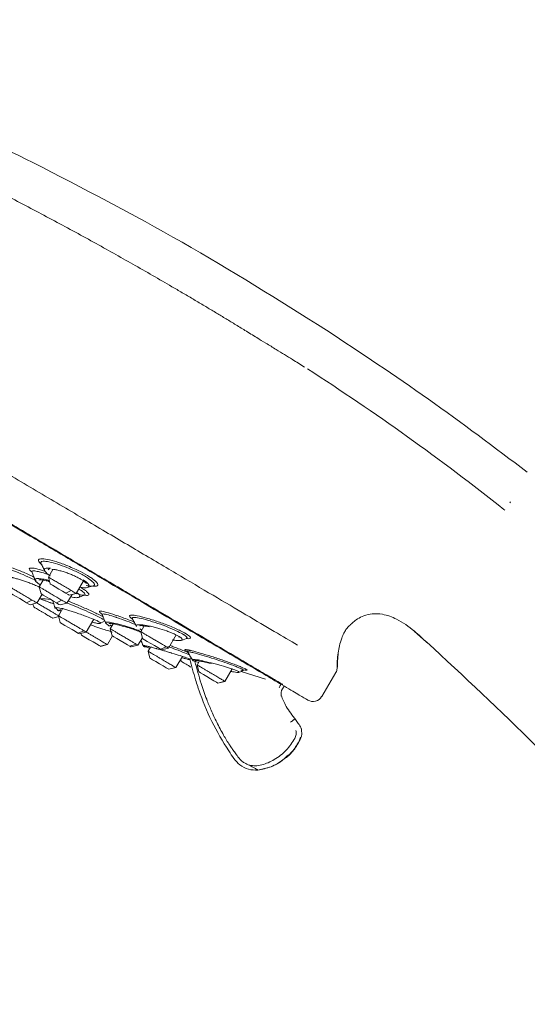
# Model space of a CAD drawing. Units: millimetres. Extents: x 0 to 210, y 0 to 297.
# Drawn here: x 166 to 176, y 170 to 189 of the extents above; entities that cross this region are included whole.
import ezdxf

# ---------------------------------------------------------------- set-up
doc = ezdxf.new("R2010")
doc.units = ezdxf.units.MM
doc.header["$PDMODE"] = 3
doc.linetypes.add('CENTER', pattern=[50.8, 31.75, -6.35, 6.35, -6.35])
doc.layers.add('中心線', color=2, linetype='CENTER', lineweight=18)
doc.layers.add('繪圖線', color=7, linetype='Continuous')
doc.styles.get("Standard").update_dxf_attribs({"font": 'Microsoft JhengHei.ttf'})
doc.dimstyles.new('ISO-25', dxfattribs={"dimtxt": 3, "dimasz": 3, "dimexe": 1.25, "dimexo": 0.625, "dimtad": 1, "dimtih": 1, "dimtoh": 1, "dimdec": 0, "dimlfac": 5, "dimdsep": 46, "dimtxsty": 'Standard', "dimcen": 2.5, "dimclrd": 3, "dimclre": 3, "dimclrt": 2, "dimadec": 0, "dimazin": 2, "dimtfac": 1, "dimtdec": 0, "dimtmove": 1, "dimatfit": 3, "dimfxl": 1, "dimarcsym": 0})

# ---------------------------------------------------------------- blocks, each defined once
blk = doc.blocks.new('*D47')
at = {"layer": 'Defpoints', "color": 0, "transparency": 16777216}
for p in [(149.789, 177.032), (160.621, 149.832), (189.029, 149.832)]:
    blk.add_point(p, dxfattribs=at)
at = {"layer": '繪圖線', "color": 3, "lineweight": -2, "transparency": 16777216}
for p, q in [((150.414, 177.032), (161.871, 177.032)), ((160.621, 174.032), (160.621, 164.041)), ((160.621, 152.832), (160.621, 159.673)), ((188.404, 149.832), (159.371, 149.832))]:
    blk.add_line(p, q, dxfattribs=at)
at = {"layer": '繪圖線', "color": 3, "transparency": 16777216}
for points in [[(160.121, 174.032), (161.121, 174.032), (160.621, 177.032)], [(160.121, 152.832), (161.121, 152.832), (160.621, 149.832)]]:
    blk.add_solid(points, dxfattribs=at)
at = {"layer": '繪圖線', "color": 2, "transparency": 16777216, "insert": (160.621, 163.416), "char_height": 3, "attachment_point": 2}
blk.add_mtext('138', dxfattribs=at)

msp = doc.modelspace()

# ---------------------------------------------------------------- linework, layer by layer
at = {"color": 7, "linetype": 'Continuous', "lineweight": 15}
for p, q in [((175.345, 179.501), (175.363, 179.486)), ((175.231, 179.352), (175.25, 179.339)), ((166.165, 178.15), (166.195, 178.179)), ((166.262, 178.161), (166.172, 178.009)), ((166.172, 178.009), (166.207, 177.872)), ((166.068, 177.945), (165.991, 177.814)), ((165.991, 177.814), (166.026, 177.677)), ((166.723, 177.683), (166.869, 177.93)), ((166.925, 177.793), (167.061, 177.833)), ((165.944, 177.492), (166.046, 177.665)), ((166.518, 177.688), (166.624, 177.741)), ((166.542, 177.488), (166.645, 177.663)), ((166.586, 177.648), (166.723, 177.683)), ((166.726, 177.687), (166.745, 177.674)), ((165.74, 177.497), (165.846, 177.551)), ((165.807, 177.457), (165.945, 177.493)), ((165.865, 177.472), (165.881, 177.413)), ((166.337, 177.493), (166.443, 177.546)), ((166.405, 177.453), (166.542, 177.488)), ((166.258, 177.19), (166.377, 177.221)), ((166.46, 177.389), (166.371, 177.24)), ((166.371, 177.24), (166.407, 177.103)), ((167.243, 177.265), (167.24, 177.264)), ((166.922, 176.914), (167.073, 177.168)), ((167.202, 177.087), (167.294, 177.135)), ((167.287, 177.141), (167.276, 177.138)), ((167.356, 177.058), (167.356, 177.058)), ((167.461, 177.076), (167.403, 176.978)), ((168.078, 177.036), (168.01, 176.921)), ((166.76, 176.894), (166.886, 176.936)), ((166.785, 176.879), (166.923, 176.914)), ((166.821, 176.888), (166.83, 176.853)), ((167.345, 176.664), (167.447, 176.836)), ((167.403, 176.979), (167.438, 176.842)), ((167.993, 176.978), (168.027, 176.96)), ((168.01, 176.922), (168.046, 176.785)), ((168.561, 176.596), (168.715, 176.856)), ((173.449, 176.931), (173.694, 176.712)), ((167.206, 176.631), (167.341, 176.667)), ((167.209, 176.629), (167.206, 176.631)), ((167.209, 176.629), (167.346, 176.664)), ((167.345, 176.665), (167.341, 176.667)), ((167.792, 176.633), (167.917, 176.675)), ((167.817, 176.618), (167.954, 176.653)), ((167.954, 176.653), (168.042, 176.801)), ((168.757, 176.817), (168.776, 176.81)), ((168.818, 176.749), (168.922, 176.788)), ((173.697, 176.713), (173.666, 176.737)), ((173.694, 176.712), (173.725, 176.684)), ((173.694, 176.711), (173.725, 176.684)), ((167.816, 176.618), (167.817, 176.618)), ((168.203, 176.617), (168.155, 176.534)), ((168.155, 176.535), (168.19, 176.397)), ((168.399, 176.576), (168.524, 176.618)), ((168.424, 176.561), (168.562, 176.596)), ((168.705, 176.208), (168.837, 176.431)), ((168.19, 176.397), (168.19, 176.397)), ((168.804, 176.374), (168.815, 176.329)), ((168.972, 176.371), (168.977, 176.373)), ((168.975, 176.372), (168.977, 176.373)), ((169.178, 176.339), (169.131, 176.259)), ((169.131, 176.26), (169.166, 176.122)), ((171.922, 176.252), (171.913, 176.187)), ((168.568, 176.173), (168.569, 176.173)), ((168.569, 176.173), (168.706, 176.209)), ((168.705, 176.209), (168.701, 176.211)), ((169.682, 175.933), (169.827, 176.18)), ((169.958, 176.111), (170.055, 176.151)), ((170.037, 176.15), (169.998, 176.156)), ((170.009, 176.132), (170.491, 175.98)), ((171.607, 175.63), (171.891, 176.112)), ((169.542, 175.9), (169.678, 175.936)), ((169.545, 175.898), (169.542, 175.9)), ((169.545, 175.898), (169.682, 175.934)), ((169.681, 175.934), (169.678, 175.936)), ((170.82, 175.878), (170.833, 175.876)), ((170.826, 175.784), (170.859, 175.84)), ((171.074, 175.186), (171.08, 175.182)), ((171.187, 174.822), (171.169, 174.766)), ((170.579, 174.23), (170.338, 174.169)), ((170.339, 174.167), (170.338, 174.167))]:
    msp.add_line(p, q, dxfattribs=at)
at = {"color": 7, "linetype": 'Continuous', "lineweight": 15, "flags": 128}
for points in [[(166.518, 177.688), (166.453, 177.726), (166.38, 177.77), (166.309, 177.811), (166.251, 177.846), (166.216, 177.867), (166.207, 177.872)], [(165.74, 177.497), (165.675, 177.536), (165.602, 177.579), (165.531, 177.621), (165.473, 177.655), (165.438, 177.676), (165.429, 177.681)], [(166.337, 177.493), (166.272, 177.531), (166.199, 177.575), (166.128, 177.616), (166.07, 177.651), (166.035, 177.672), (166.026, 177.677)], [(166.586, 177.648), (166.585, 177.648), (166.564, 177.66), (166.518, 177.688)], [(165.807, 177.457), (165.807, 177.458), (165.786, 177.47), (165.74, 177.497)], [(166.405, 177.453), (166.404, 177.453), (166.383, 177.465), (166.337, 177.493)], [(167.239, 177.266), (167.275, 177.179), (167.312, 177.091)], [(166.76, 176.894), (166.711, 176.923), (166.645, 176.962), (166.571, 177.006), (166.501, 177.047), (166.446, 177.08), (166.413, 177.099), (166.407, 177.103)], [(166.785, 176.879), (166.784, 176.88), (166.76, 176.894)], [(167.206, 176.631), (167.179, 176.647), (167.128, 176.677), (167.06, 176.717), (166.986, 176.76), (166.917, 176.801), (166.864, 176.833), (166.834, 176.85), (166.83, 176.853)], [(167.792, 176.633), (167.743, 176.662), (167.677, 176.701), (167.603, 176.744), (167.533, 176.786), (167.477, 176.819), (167.445, 176.838), (167.438, 176.842)], [(167.817, 176.618), (167.815, 176.619), (167.792, 176.633)], [(168.012, 176.75), (168.019, 176.733), (168.057, 176.646)], [(168.399, 176.576), (168.35, 176.605), (168.284, 176.644), (168.21, 176.687), (168.14, 176.729), (168.085, 176.762), (168.052, 176.781), (168.046, 176.785)], [(168.424, 176.561), (168.423, 176.562), (168.399, 176.576)], [(168.569, 176.173), (168.554, 176.182), (168.513, 176.206), (168.452, 176.243), (168.379, 176.285), (168.307, 176.328), (168.245, 176.365), (168.204, 176.389), (168.19, 176.397)], [(169.542, 175.9), (169.515, 175.916), (169.464, 175.946), (169.397, 175.986), (169.323, 176.03), (169.254, 176.07), (169.2, 176.102), (169.171, 176.12), (169.166, 176.122)]]:
    msp.add_lwpolyline(points, dxfattribs=at)
at = {"color": 7, "linetype": 'Continuous', "lineweight": 15}
for centre, radius, start, end in [((171.776, 174.219), 24.913, 0, 165.9728), ((171.776, 174.219), 19.113, 0, 165.9728), ((145.124, 141.417), 48.43, 51.5625, 57.2523), ((166.058, 176.728), 0.85, 79.1305, 94.3419), ((170.999, 175.682), 0.2, 149.4075, 192.506), ((171.434, 175.732), 0.2, 239.4075, 329.4075), ((171.009, 174.934), 0.2, 13.6076, 27.8066), ((169.414, 171.792), 3.453, 59.35, 59.456)]:
    msp.add_arc(centre, radius, start, end, dxfattribs=at)
for points, knots in [([(165.863, 186.253), (165.114, 186.614), (163.615, 187.337), (161.517, 188.237), (160.151, 188.722), (159.569, 188.926)], [0, 0, 0, 0, 0.3474196, 0.6946806, 0.952229, 0.952229, 0.952229, 0.952229]), ([(171.705, 182.916), (170.755, 183.513), (168.854, 184.707), (166.86, 185.738), (165.863, 186.253)], [0, 0, 0, 0, 0.5, 1, 1, 1, 1]), ([(165.452, 185.535), (165.734, 185.387), (166.297, 185.092), (167.117, 184.644), (167.916, 184.196), (168.497, 183.861), (168.887, 183.632), (169.095, 183.509), (169.297, 183.389), (169.493, 183.272), (169.685, 183.156), (169.882, 183.036), (170.095, 182.906), (170.301, 182.78), (170.508, 182.653), (170.746, 182.506), (171.006, 182.346), (171.186, 182.235), (171.265, 182.185)], [0, 0, 0, 0, 0.125477, 0.250913, 0.372785, 0.499587, 0.53457, 0.570165, 0.606372, 0.64073, 0.67466, 0.7111, 0.75005, 0.796276, 0.831619, 0.875114, 0.944511, 1, 1, 1, 1]), ([(171.128, 176.652), (170.98, 176.739), (170.684, 176.914), (170.114, 177.251), (169.461, 177.637), (168.723, 178.074), (167.912, 178.553), (167.039, 179.069), (166.114, 179.616), (165.15, 180.186), (164.159, 180.772), (163.152, 181.367), (162.145, 181.963), (161.148, 182.552), (160.175, 183.127), (159.239, 183.68), (158.352, 184.205), (157.522, 184.696), (156.848, 185.094), (156.443, 185.333), (156.291, 185.423)], [0, 0, 0, 0, 0.0555062, 0.1110124, 0.1665185, 0.2220247, 0.2775309, 0.3330371, 0.3885433, 0.4440495, 0.4995557, 0.5550619, 0.6105682, 0.6660744, 0.7215806, 0.7770868, 0.832593, 0.8880993, 0.9436054, 0.9823654, 0.9823654, 0.9823654, 0.9823654]), ([(171.333, 175.56), (171.32, 175.567), (171.295, 175.582), (171.085, 175.706), (170.767, 175.894), (170.367, 176.131), (169.918, 176.396), (169.389, 176.709), (168.784, 177.066), (168.114, 177.462), (167.39, 177.891), (166.621, 178.345), (165.742, 178.865), (164.753, 179.449), (163.672, 180.089), (162.595, 180.725), (161.519, 181.362), (160.438, 182.001), (159.449, 182.586), (158.569, 183.106), (157.801, 183.56), (157.076, 183.989), (156.41, 184.382), (155.997, 184.626), (155.815, 184.734)], [0, 0, 0, 0, 0.0489673, 0.0994532, 0.1513593, 0.1919346, 0.2325142, 0.2739529, 0.3153958, 0.3568345, 0.3982774, 0.4388528, 0.4794322, 0.5313347, 0.5818215, 0.6307916, 0.6797578, 0.7302446, 0.7821509, 0.8227262, 0.8633056, 0.9047443, 0.9461873, 0.9875183, 0.9875183, 0.9875183, 0.9875183]), ([(170.82, 175.878), (170.787, 175.898), (170.719, 175.938), (170.448, 176.099), (170.057, 176.33), (169.54, 176.635), (168.91, 177.008), (168.176, 177.442), (167.351, 177.93), (166.446, 178.464), (165.479, 179.036), (164.464, 179.636), (163.419, 180.254), (162.36, 180.881), (161.305, 181.504), (160.271, 182.115), (159.276, 182.704), (158.336, 183.26), (157.465, 183.775), (156.683, 184.237), (156.14, 184.558), (155.883, 184.71), (155.823, 184.745)], [0, 0, 0, 0, 0.0510127, 0.1020253, 0.153038, 0.2040508, 0.2550635, 0.3060762, 0.3570889, 0.4081017, 0.4591144, 0.5101271, 0.5611398, 0.6121526, 0.6631654, 0.7141781, 0.765191, 0.8162038, 0.8672166, 0.9182293, 0.9692422, 0.9854674, 0.9854674, 0.9854674, 0.9854674]), ([(175.695, 180.093), (175.045, 180.584), (173.743, 181.565), (172.384, 182.466), (171.705, 182.916)], [0, 0, 0, 0, 0.5, 1, 1, 1, 1]), ([(165.384, 178.217), (165.443, 178.196), (165.561, 178.153), (165.747, 178.073), (165.854, 178.023), (165.885, 178.008)], [0, 0, 0, 0, 0.41916, 0.831961, 1, 1, 1, 1]), ([(166.048, 178.249), (166.036, 178.26), (166.003, 178.286), (165.976, 178.32), (165.967, 178.357), (166.011, 178.379), (166.103, 178.366), (166.152, 178.359)], [0, 0, 0, 0, 0.100942, 0.259784, 0.432532, 0.699674, 1, 1, 1, 1]), ([(166.028, 178.276), (166.025, 178.285), (166.015, 178.311), (166.057, 178.329), (166.142, 178.317), (166.184, 178.311)], [0, 0, 0, 0, 0.193627, 0.599498, 1, 1, 1, 1]), ([(166.026, 178.277), (166.04, 178.251), (166.066, 178.199), (166.092, 178.146), (166.106, 178.12)], [0, 0, 0, 0, 0.499992, 1, 1, 1, 1]), ([(166.152, 178.359), (166.213, 178.344), (166.333, 178.315), (166.531, 178.243), (166.69, 178.174), (166.841, 178.101), (166.97, 178.03), (167.065, 177.964), (167.12, 177.918), (167.154, 177.877), (167.159, 177.841), (167.132, 177.819), (167.07, 177.827), (167.05, 177.83)], [0, 0, 0, 0, 0.134111, 0.264108, 0.340582, 0.410537, 0.538316, 0.601682, 0.67471, 0.749119, 0.822734, 0.942895, 1, 1, 1, 1]), ([(166.184, 178.311), (166.239, 178.297), (166.344, 178.272), (166.518, 178.209), (166.657, 178.149), (166.767, 178.096), (166.866, 178.044), (166.972, 177.981), (167.046, 177.924), (167.084, 177.879), (167.093, 177.844), (167.053, 177.822), (166.967, 177.835), (166.925, 177.841)], [0, 0, 0, 0, 0.125163, 0.238473, 0.308628, 0.37428, 0.44301, 0.507853, 0.623602, 0.687923, 0.757096, 0.88012, 1, 1, 1, 1]), ([(165.419, 178.155), (165.471, 178.136), (165.571, 178.1), (165.74, 178.027), (165.859, 177.972), (165.912, 177.947), (165.928, 177.938)], [0, 0, 0, 0, 0.365566, 0.706369, 0.906078, 1, 1, 1, 1]), ([(166.013, 177.8), (165.983, 177.813), (165.952, 177.828), (165.89, 177.855), (165.828, 177.881), (165.711, 177.923), (165.6, 177.96), (165.515, 177.983), (165.476, 177.993), (165.453, 177.998), (165.442, 178), (165.435, 178.001)], [0, 0, 0, 0, 0.156282, 0.164659, 0.310665, 0.451399, 0.710139, 0.846011, 0.921203, 0.950219, 1, 1, 1, 1]), ([(165.847, 178.108), (165.845, 178.109), (165.805, 178.138), (165.78, 178.176), (165.824, 178.194), (165.94, 178.176), (166.06, 178.136), (166.113, 178.119)], [0, 0, 0, 0, 0.014163, 0.274422, 0.534266, 0.794449, 1, 1, 1, 1]), ([(165.852, 178.105), (165.85, 178.108), (165.831, 178.129), (165.874, 178.134), (165.943, 178.124), (165.99, 178.113), (166.044, 178.099), (166.108, 178.081), (166.185, 178.051), (166.194, 178.047)], [0, 0, 0, 0, 0.049377, 0.350221, 0.618156, 0.652187, 0.656171, 0.9577, 1, 1, 1, 1]), ([(165.846, 178.109), (165.857, 178.08), (165.88, 178.021), (165.902, 177.963), (165.913, 177.934)], [0, 0, 0, 0, 0.5000057, 1, 1, 1, 1]), ([(166.216, 178.187), (166.182, 178.185), (166.114, 178.183), (166.095, 178.178), (166.095, 178.15), (166.095, 178.15), (166.095, 178.15), (166.095, 178.15), (166.095, 178.149), (166.096, 178.135), (166.115, 178.099), (166.18, 178.053), (166.212, 178.03)], [0, 0, 0, 0, 0.257688, 0.513265, 0.513274, 0.513339, 0.513516, 0.514189, 0.51679, 0.52702, 0.759181, 1, 1, 1, 1]), ([(166.447, 177.846), (166.419, 177.862), (166.363, 177.896), (166.287, 177.941), (166.225, 177.977), (166.186, 178), (166.169, 178.01), (166.173, 178.008), (166.173, 178.008)], [0, 0, 0, 0, 0.194472, 0.388941, 0.583411, 0.777883, 0.972356, 1, 1, 1, 1]), ([(166.239, 178.163), (166.26, 178.161), (166.302, 178.157), (166.379, 178.141), (166.462, 178.118), (166.547, 178.09), (166.631, 178.058), (166.71, 178.023), (166.781, 177.986), (166.82, 177.962), (166.839, 177.951)], [0, 0, 0, 0, 0.13304, 0.263849, 0.392425, 0.518579, 0.64243, 0.763912, 0.883056, 1, 1, 1, 1]), ([(165.669, 177.655), (165.641, 177.672), (165.585, 177.705), (165.509, 177.75), (165.447, 177.787), (165.408, 177.81), (165.391, 177.82), (165.395, 177.818), (165.395, 177.817)], [0, 0, 0, 0, 0.194471, 0.38894, 0.583407, 0.777882, 0.97235, 1, 1, 1, 1]), ([(166.19, 177.937), (166.186, 177.939), (166.16, 177.946), (166.113, 177.958), (166.054, 177.97), (166.006, 177.976), (165.977, 177.978), (165.963, 177.978), (165.945, 177.978), (165.921, 177.974), (165.907, 177.962), (165.907, 177.941), (165.921, 177.922), (165.95, 177.896), (165.97, 177.88), (165.998, 177.862), (166.009, 177.856)], [0, 0, 0, 0, 0.017705, 0.099707, 0.190867, 0.286327, 0.352494, 0.372835, 0.384661, 0.49522, 0.606569, 0.6692, 0.841166, 0.846863, 0.941758, 1, 1, 1, 1]), ([(165.983, 177.953), (165.982, 177.952), (165.982, 177.95), (165.997, 177.952), (166.032, 177.951), (166.089, 177.943), (166.145, 177.932), (166.188, 177.919), (166.195, 177.917)], [0, 0, 0, 0, 0.095773, 0.290917, 0.450604, 0.654868, 0.937339, 1, 1, 1, 1]), ([(166.266, 177.651), (166.238, 177.667), (166.182, 177.701), (166.106, 177.746), (166.044, 177.782), (166.005, 177.805), (165.988, 177.815), (165.992, 177.813), (165.992, 177.813)], [0, 0, 0, 0, 0.194471, 0.388942, 0.583407, 0.777883, 0.97235, 1, 1, 1, 1]), ([(166.624, 177.741), (166.598, 177.757), (166.544, 177.789), (166.48, 177.827), (166.447, 177.846)], [0, 0, 0, 0, 0.499991, 1, 1, 1, 1]), ([(166.801, 177.81), (166.828, 177.794), (166.881, 177.761), (166.953, 177.707), (166.988, 177.664), (166.968, 177.646), (166.934, 177.641), (166.89, 177.651), (166.868, 177.655)], [0, 0, 0, 0, 0.142085, 0.2867635, 0.5673818, 0.7352511, 0.8694336, 1, 1, 1, 1]), ([(166.815, 177.8), (166.856, 177.796), (166.92, 177.79), (166.964, 177.804), (166.978, 177.818), (166.983, 177.842), (166.967, 177.871), (166.932, 177.906), (166.899, 177.931), (166.878, 177.946), (166.864, 177.955)], [0, 0, 0, 0, 0.241307, 0.374191, 0.497816, 0.554416, 0.751495, 0.863614, 0.913278, 1, 1, 1, 1]), ([(166.836, 177.952), (166.853, 177.941), (166.885, 177.92), (166.924, 177.889), (166.928, 177.882), (166.93, 177.877)], [0, 0, 0, 0, 0.256435, 0.507213, 1, 1, 1, 1]), ([(165.846, 177.551), (165.819, 177.567), (165.766, 177.598), (165.701, 177.636), (165.669, 177.655)], [0, 0, 0, 0, 0.499992, 1, 1, 1, 1]), ([(166.443, 177.546), (166.417, 177.562), (166.363, 177.594), (166.299, 177.632), (166.266, 177.651)], [0, 0, 0, 0, 0.499996, 1, 1, 1, 1]), ([(166.617, 177.616), (166.638, 177.611), (166.703, 177.596), (166.771, 177.598), (166.808, 177.62), (166.788, 177.654), (166.767, 177.674), (166.757, 177.683), (166.744, 177.693), (166.733, 177.701)], [0, 0, 0, 0, 0.1131506, 0.3613192, 0.622336, 0.8779357, 0.8803867, 0.8982876, 1, 1, 1, 1]), ([(166.721, 177.684), (166.72, 177.685), (166.717, 177.686), (166.684, 177.706), (166.644, 177.73), (166.624, 177.741)], [0, 0, 0, 0, 0.300164, 0.650081, 1, 1, 1, 1]), ([(166.774, 177.603), (166.784, 177.608), (166.824, 177.623), (166.863, 177.639), (166.892, 177.65)], [0, 0, 0, 0, 0.26445, 1, 1, 1, 1]), ([(166.79, 177.763), (166.816, 177.746), (166.884, 177.702), (166.914, 177.659), (166.881, 177.643), (166.823, 177.649), (166.787, 177.657), (166.776, 177.66)], [0, 0, 0, 0, 0.177464, 0.46631, 0.760597, 0.925207, 1, 1, 1, 1]), ([(165.943, 177.494), (165.942, 177.494), (165.939, 177.496), (165.905, 177.516), (165.866, 177.539), (165.846, 177.551)], [0, 0, 0, 0, 0.300175, 0.650089, 1, 1, 1, 1]), ([(165.906, 177.399), (165.898, 177.404), (165.884, 177.412), (165.881, 177.414), (165.88, 177.414)], [0, 0, 0, 0, 0.499976, 1, 1, 1, 1]), ([(165.944, 177.493), (165.957, 177.485), (165.988, 177.467), (166.049, 177.431), (166.097, 177.403), (166.121, 177.388)], [0, 0, 0, 0, 0.25186, 0.625926, 1, 1, 1, 1]), ([(166.277, 177.473), (166.253, 177.482), (166.229, 177.49), (166.197, 177.502), (166.167, 177.514), (166.136, 177.526), (166.09, 177.545), (166.047, 177.562), (166.013, 177.578), (165.999, 177.585)], [0, 0, 0, 0, 0.246705, 0.255514, 0.331929, 0.550551, 0.582601, 0.826453, 1, 1, 1, 1]), ([(166.259, 177.539), (166.263, 177.525), (166.276, 177.478), (166.289, 177.431), (166.298, 177.397)], [0, 0, 0, 0, 0.29628, 1, 1, 1, 1]), ([(166.515, 177.363), (166.486, 177.371), (166.434, 177.385), (166.364, 177.402), (166.305, 177.412), (166.292, 177.405), (166.302, 177.395), (166.307, 177.39), (166.31, 177.388), (166.311, 177.387), (166.311, 177.387), (166.311, 177.387), (166.311, 177.387), (166.311, 177.387), (166.328, 177.389), (166.338, 177.377), (166.347, 177.365)], [0, 0, 0, 0, 0.15531, 0.283175, 0.485232, 0.73536, 0.791331, 0.836271, 0.847588, 0.850456, 0.851192, 0.851386, 0.851438, 0.851456, 0.851465, 1, 1, 1, 1]), ([(166.54, 177.489), (166.539, 177.49), (166.536, 177.491), (166.502, 177.511), (166.463, 177.535), (166.443, 177.546)], [0, 0, 0, 0, 0.300174, 0.65009, 1, 1, 1, 1]), ([(166.52, 177.505), (166.585, 177.478), (166.713, 177.426), (166.926, 177.333), (167.109, 177.247), (167.228, 177.189), (167.255, 177.17), (167.263, 177.165)], [0, 0, 0, 0, 0.226974, 0.453073, 0.678804, 0.906392, 1, 1, 1, 1]), ([(166.566, 177.53), (166.618, 177.509), (166.741, 177.459), (166.919, 177.381), (167.063, 177.315), (167.179, 177.26), (167.233, 177.232), (167.265, 177.215)], [0, 0, 0, 0, 0.2092124, 0.4924659, 0.649069, 0.7966122, 1, 1, 1, 1]), ([(165.906, 177.399), (165.915, 177.394), (165.934, 177.383), (165.974, 177.359), (166.02, 177.332), (166.053, 177.312), (166.07, 177.302)], [0, 0, 0, 0, 0.250001, 0.500006, 0.750001, 1, 1, 1, 1]), ([(166.259, 177.19), (166.258, 177.191), (166.255, 177.193), (166.235, 177.204), (166.205, 177.222), (166.165, 177.246), (166.119, 177.273), (166.086, 177.293), (166.07, 177.302)], [0, 0, 0, 0, 0.166674, 0.333333, 0.5, 0.666666, 0.833334, 1, 1, 1, 1]), ([(166.372, 177.24), (166.368, 177.242), (166.356, 177.25), (166.317, 177.272), (166.26, 177.306), (166.193, 177.346), (166.145, 177.374), (166.121, 177.388)], [0, 0, 0, 0, 0.101038, 0.325787, 0.550521, 0.775264, 1, 1, 1, 1]), ([(166.347, 177.365), (166.365, 177.357), (166.382, 177.348), (166.404, 177.338), (166.404, 177.337), (166.407, 177.336), (166.413, 177.334), (166.419, 177.331), (166.424, 177.329)], [0, 0, 0, 0, 0.772961, 0.773615, 0.77904, 0.794492, 0.853496, 1, 1, 1, 1]), ([(166.412, 177.361), (166.41, 177.357), (166.405, 177.35), (166.395, 177.343), (166.385, 177.34), (166.375, 177.339), (166.366, 177.341), (166.358, 177.346), (166.351, 177.354), (166.349, 177.362), (166.347, 177.365)], [0, 0, 0, 0, 0.136148, 0.269524, 0.394174, 0.506396, 0.613781, 0.733777, 0.864206, 1, 1, 1, 1]), ([(166.647, 177.077), (166.623, 177.091), (166.575, 177.12), (166.508, 177.16), (166.45, 177.194), (166.406, 177.22), (166.377, 177.237), (166.373, 177.239), (166.372, 177.24)], [0, 0, 0, 0, 0.166666, 0.333333, 0.500002, 0.666662, 0.833331, 1, 1, 1, 1]), ([(167.156, 177.13), (167.137, 177.139), (167.104, 177.156), (167.016, 177.192), (166.907, 177.234), (166.787, 177.276), (166.689, 177.309), (166.598, 177.338), (166.543, 177.354), (166.515, 177.363)], [0, 0, 0, 0, 0.138782, 0.258426, 0.474521, 0.623994, 0.747145, 0.86861, 1, 1, 1, 1]), ([(167.251, 177.268), (167.238, 177.276), (167.205, 177.296), (167.176, 177.324), (167.198, 177.336), (167.313, 177.312), (167.5, 177.256), (167.695, 177.186), (167.824, 177.136), (167.87, 177.118), (167.876, 177.115)], [0, 0, 0, 0, 0.070992, 0.181287, 0.353876, 0.534028, 0.70763, 0.893438, 0.986326, 1, 1, 1, 1]), ([(167.24, 177.263), (167.243, 177.27), (167.248, 177.282), (167.352, 177.259), (167.461, 177.227), (167.523, 177.206), (167.593, 177.183), (167.72, 177.138), (167.848, 177.087), (167.905, 177.063)], [0, 0, 0, 0, 0.202458, 0.4098764, 0.5944728, 0.6179875, 0.6207742, 0.8286168, 1, 1, 1, 1]), ([(167.84, 177.18), (167.827, 177.188), (167.798, 177.209), (167.782, 177.232), (167.788, 177.249), (167.83, 177.255), (167.933, 177.243), (168.059, 177.21), (168.125, 177.192)], [0, 0, 0, 0, 0.10292, 0.241647, 0.375878, 0.521734, 0.746745, 1, 1, 1, 1]), ([(171.918, 176.189), (171.921, 176.293), (171.927, 176.489), (171.971, 176.703), (172.024, 176.84), (172.046, 176.887), (172.068, 176.928), (172.091, 176.964), (172.134, 177.02), (172.157, 177.037), (172.226, 177.106), (172.32, 177.18), (172.453, 177.248), (172.623, 177.286), (172.852, 177.273), (173.141, 177.163), (173.427, 176.961), (173.614, 176.787), (173.694, 176.711)], [0, 0, 0, 0, 0.14155, 0.265889, 0.286454, 0.303442, 0.317796, 0.3311, 0.345335, 0.404114, 0.445308, 0.486698, 0.532719, 0.586741, 0.652538, 0.750155, 0.892413, 1, 1, 1, 1]), ([(166.886, 176.936), (166.872, 176.944), (166.845, 176.96), (166.786, 176.995), (166.719, 177.035), (166.671, 177.063), (166.647, 177.077)], [0, 0, 0, 0, 0.2499933, 0.5000032, 0.7500018, 1, 1, 1, 1]), ([(167.438, 176.915), (167.437, 176.915), (167.42, 176.921), (167.358, 176.941), (167.247, 176.977), (167.113, 177.021), (167.035, 177.047), (167.006, 177.056)], [0, 0, 0, 0, 0.01006, 0.161809, 0.43446, 0.792682, 1, 1, 1, 1]), ([(167.032, 177.113), (167.059, 177.107), (167.121, 177.092), (167.169, 177.084), (167.181, 177.085), (167.182, 177.085)], [0, 0, 0, 0, 0.418778, 0.965624, 1, 1, 1, 1]), ([(167.147, 177.127), (167.147, 177.128), (167.146, 177.134), (167.15, 177.141), (167.153, 177.147)], [0, 0, 0, 0, 0.195204, 1, 1, 1, 1]), ([(167.201, 177.088), (167.204, 177.09), (167.209, 177.094), (167.194, 177.109), (167.168, 177.123), (167.156, 177.13)], [0, 0, 0, 0, 0.304569, 0.649102, 1, 1, 1, 1]), ([(167.178, 177.085), (167.183, 177.085), (167.191, 177.084), (167.198, 177.087), (167.202, 177.088)], [0, 0, 0, 0, 0.567697, 1, 1, 1, 1]), ([(168.016, 176.925), (167.989, 176.936), (167.947, 176.953), (167.893, 176.972), (167.868, 176.981), (167.834, 176.992), (167.803, 177.002), (167.723, 177.028), (167.613, 177.06), (167.469, 177.096), (167.372, 177.112), (167.334, 177.112), (167.315, 177.109), (167.305, 177.101), (167.315, 177.085), (167.343, 177.067), (167.356, 177.058)], [0, 0, 0, 0, 0.080116, 0.127656, 0.140631, 0.144416, 0.213927, 0.220712, 0.346341, 0.489879, 0.632541, 0.719019, 0.736597, 0.818756, 0.916549, 1, 1, 1, 1]), ([(167.42, 177.058), (167.417, 177.055), (167.413, 177.049), (167.403, 177.042), (167.393, 177.038), (167.384, 177.037), (167.375, 177.039), (167.368, 177.042), (167.36, 177.049), (167.357, 177.055), (167.356, 177.058)], [0, 0, 0, 0, 0.137791, 0.273663, 0.401994, 0.519062, 0.624946, 0.739167, 0.865306, 1, 1, 1, 1]), ([(167.38, 177.091), (167.379, 177.09), (167.376, 177.086), (167.396, 177.087), (167.439, 177.081), (167.517, 177.067), (167.639, 177.036), (167.768, 176.999), (167.888, 176.959), (167.969, 176.93), (168.007, 176.914), (168.013, 176.911)], [0, 0, 0, 0, 0.057029, 0.131619, 0.205183, 0.360908, 0.529932, 0.694676, 0.824738, 0.968714, 1, 1, 1, 1]), ([(167.837, 177.186), (167.837, 177.191), (167.837, 177.202), (167.876, 177.209), (167.969, 177.198), (168.086, 177.167), (168.144, 177.152)], [0, 0, 0, 0, 0.173161, 0.359049, 0.681901, 1, 1, 1, 1]), ([(167.838, 177.183), (167.852, 177.157), (167.882, 177.105), (167.911, 177.053), (167.926, 177.026)], [0, 0, 0, 0, 0.500004, 1, 1, 1, 1]), ([(168.157, 177.039), (168.108, 177.048), (168.01, 177.067), (167.969, 177.058), (167.941, 177.059), (167.941, 177.059), (167.941, 177.059), (167.941, 177.059), (167.94, 177.058), (167.924, 177.054), (167.908, 177.047), (167.925, 177.032), (167.927, 177.03)], [0, 0, 0, 0, 0.324938, 0.647883, 0.647895, 0.647972, 0.648198, 0.649039, 0.652317, 0.665221, 0.958388, 1, 1, 1, 1]), ([(167.99, 177.043), (167.99, 177.042), (167.989, 177.04), (168.009, 177.043), (168.066, 177.04), (168.136, 177.027), (168.174, 177.02)], [0, 0, 0, 0, 0.046956, 0.295279, 0.612288, 1, 1, 1, 1]), ([(168.125, 177.192), (168.2, 177.169), (168.347, 177.125), (168.553, 177.048), (168.701, 176.985), (168.832, 176.924), (168.93, 176.871), (168.984, 176.829), (169.003, 176.804), (168.995, 176.788), (168.972, 176.78), (168.934, 176.785), (168.921, 176.787)], [0, 0, 0, 0, 0.156571, 0.307555, 0.394684, 0.475455, 0.625197, 0.69827, 0.783583, 0.865863, 0.954632, 1, 1, 1, 1]), ([(168.144, 177.152), (168.211, 177.131), (168.346, 177.09), (168.565, 177.008), (168.747, 176.927), (168.839, 176.878), (168.873, 176.857), (168.893, 176.844), (168.917, 176.825), (168.938, 176.8), (168.923, 176.793), (168.915, 176.79)], [0, 0, 0, 0, 0.177827, 0.354492, 0.529701, 0.686157, 0.706422, 0.708996, 0.797782, 0.886616, 1, 1, 1, 1]), ([(168.793, 176.814), (168.764, 176.832), (168.715, 176.86), (168.614, 176.903), (168.498, 176.946), (168.374, 176.985), (168.249, 177.019), (168.189, 177.032), (168.157, 177.039)], [0, 0, 0, 0, 0.2225413, 0.3675231, 0.4881124, 0.7291988, 0.85495, 1, 1, 1, 1]), ([(166.922, 176.914), (166.921, 176.915), (166.918, 176.917), (166.896, 176.93), (166.886, 176.936)], [0, 0, 0, 0, 0.499999, 1, 1, 1, 1]), ([(167.07, 176.827), (167.05, 176.839), (167.01, 176.863), (166.96, 176.892), (166.933, 176.908), (166.922, 176.914)], [0, 0, 0, 0, 0.383258, 0.766503, 1, 1, 1, 1]), ([(167.341, 176.667), (167.333, 176.672), (167.315, 176.682), (167.25, 176.721), (167.166, 176.77), (167.102, 176.808), (167.07, 176.827)], [0, 0, 0, 0, 0.250006, 0.499998, 0.750003, 1, 1, 1, 1]), ([(167.679, 176.816), (167.655, 176.83), (167.606, 176.858), (167.539, 176.898), (167.482, 176.932), (167.438, 176.958), (167.409, 176.975), (167.405, 176.978), (167.403, 176.979)], [0, 0, 0, 0, 0.166664, 0.333333, 0.500005, 0.666664, 0.833331, 1, 1, 1, 1]), ([(168.286, 176.759), (168.262, 176.773), (168.214, 176.801), (168.147, 176.841), (168.089, 176.875), (168.045, 176.901), (168.016, 176.918), (168.012, 176.921), (168.01, 176.922)], [0, 0, 0, 0, 0.166664, 0.333333, 0.500001, 0.666664, 0.833331, 1, 1, 1, 1]), ([(167.917, 176.675), (167.904, 176.683), (167.876, 176.699), (167.818, 176.734), (167.751, 176.773), (167.703, 176.802), (167.679, 176.816)], [0, 0, 0, 0, 0.249992, 0.499998, 0.749995, 1, 1, 1, 1]), ([(167.954, 176.653), (167.952, 176.654), (167.949, 176.656), (167.928, 176.668), (167.917, 176.675)], [0, 0, 0, 0, 0.5, 1, 1, 1, 1]), ([(168.012, 176.75), (168.014, 176.745), (168.029, 176.711), (168.043, 176.677), (168.056, 176.649)], [0, 0, 0, 0, 0.167544, 1, 1, 1, 1]), ([(168.976, 176.379), (168.961, 176.386), (168.937, 176.397), (168.862, 176.423), (168.771, 176.452), (168.681, 176.48), (168.596, 176.505), (168.542, 176.522), (168.464, 176.544), (168.393, 176.565), (168.344, 176.579), (168.318, 176.586), (168.281, 176.596), (168.225, 176.612), (168.166, 176.627), (168.107, 176.64), (168.079, 176.647), (168.06, 176.649), (168.052, 176.648), (168.057, 176.644), (168.06, 176.642)], [0, 0, 0, 0, 0.120758, 0.184093, 0.249194, 0.371295, 0.382195, 0.43153, 0.486362, 0.543808, 0.583687, 0.595907, 0.602967, 0.669493, 0.736492, 0.774169, 0.877591, 0.881018, 0.938087, 1, 1, 1, 1]), ([(168.058, 176.648), (168.06, 176.644), (168.063, 176.637), (168.073, 176.629), (168.081, 176.627), (168.084, 176.625)], [0, 0, 0, 0, 0.3353062, 0.6880148, 1, 1, 1, 1]), ([(168.13, 176.638), (168.128, 176.635), (168.123, 176.628), (168.113, 176.622), (168.103, 176.619), (168.092, 176.618), (168.083, 176.62), (168.074, 176.625), (168.065, 176.632), (168.062, 176.639), (168.06, 176.642)], [0, 0, 0, 0, 0.137799, 0.27368, 0.402034, 0.519088, 0.624959, 0.739161, 0.865299, 1, 1, 1, 1]), ([(168.06, 176.642), (168.076, 176.635), (168.099, 176.624), (168.154, 176.604), (168.181, 176.595), (168.187, 176.593)], [0, 0, 0, 0, 0.607983, 0.923083, 1, 1, 1, 1]), ([(168.124, 176.636), (168.123, 176.635), (168.121, 176.631), (168.11, 176.624), (168.103, 176.624), (168.099, 176.624)], [0, 0, 0, 0, 0.072395, 0.38743, 1, 1, 1, 1]), ([(168.524, 176.618), (168.511, 176.626), (168.484, 176.642), (168.425, 176.677), (168.358, 176.716), (168.31, 176.745), (168.286, 176.759)], [0, 0, 0, 0, 0.249999, 0.499998, 0.749995, 1, 1, 1, 1]), ([(168.545, 176.628), (168.58, 176.615), (168.685, 176.577), (168.848, 176.515), (168.933, 176.48), (168.975, 176.462)], [0, 0, 0, 0, 0.2086669, 0.6176833, 1, 1, 1, 1]), ([(168.591, 176.646), (168.619, 176.636), (168.688, 176.61), (168.791, 176.571), (168.888, 176.534), (168.931, 176.517), (168.946, 176.51)], [0, 0, 0, 0, 0.208113, 0.513482, 0.820331, 1, 1, 1, 1]), ([(168.634, 176.759), (168.659, 176.755), (168.732, 176.743), (168.8, 176.742), (168.834, 176.755), (168.841, 176.775), (168.811, 176.799), (168.793, 176.814)], [0, 0, 0, 0, 0.145651, 0.436333, 0.582526, 0.747653, 1, 1, 1, 1]), ([(177.93, 172.472), (177.252, 173.207), (175.897, 174.676), (174.431, 176.034), (173.697, 176.713)], [0, 0, 0, 0, 0.499706, 1, 1, 1, 1]), ([(168.43, 176.372), (168.41, 176.383), (168.37, 176.407), (168.313, 176.441), (168.261, 176.471), (168.218, 176.497), (168.184, 176.517), (168.163, 176.53), (168.153, 176.535), (168.155, 176.534), (168.156, 176.534)], [0, 0, 0, 0, 0.1388988, 0.2777945, 0.4166876, 0.5555835, 0.69449, 0.8333827, 0.972278, 1, 1, 1, 1]), ([(168.561, 176.596), (168.56, 176.597), (168.557, 176.599), (168.535, 176.611), (168.524, 176.618)], [0, 0, 0, 0, 0.500003, 1, 1, 1, 1]), ([(168.955, 176.524), (168.93, 176.536), (168.889, 176.555), (168.886, 176.566), (168.905, 176.568), (168.953, 176.56), (169.041, 176.54), (169.194, 176.498), (169.34, 176.452), (169.418, 176.428)], [0, 0, 0, 0, 0.159253, 0.257284, 0.372311, 0.483246, 0.60385, 0.79034, 1, 1, 1, 1]), ([(168.941, 176.519), (168.957, 176.492), (168.988, 176.44), (169.019, 176.388), (169.035, 176.362)], [0, 0, 0, 0, 0.5000093, 1, 1, 1, 1]), ([(168.947, 176.516), (168.947, 176.519), (168.947, 176.525), (168.996, 176.517), (169.076, 176.5), (169.216, 176.461), (169.352, 176.419), (169.419, 176.398)], [0, 0, 0, 0, 0.197662, 0.336736, 0.486029, 0.744872, 1, 1, 1, 1]), ([(168.953, 176.558), (168.967, 176.552), (168.981, 176.547), (168.997, 176.541), (168.998, 176.541)], [0, 0, 0, 0, 0.979831, 1, 1, 1, 1]), ([(169.418, 176.428), (169.498, 176.402), (169.656, 176.35), (169.847, 176.282), (169.97, 176.235), (170.066, 176.195), (170.121, 176.167), (170.127, 176.154), (170.108, 176.152), (170.072, 176.158), (170.054, 176.161)], [0, 0, 0, 0, 0.179372, 0.352604, 0.454658, 0.548029, 0.71868, 0.803287, 0.900746, 1, 1, 1, 1]), ([(171.918, 176.189), (171.915, 176.289), (171.912, 176.39), (171.937, 176.502), (171.937, 176.502)], [0, 0, 0, 0, 0.999653, 1, 1, 1, 1]), ([(168.701, 176.211), (168.693, 176.216), (168.675, 176.227), (168.61, 176.265), (168.526, 176.315), (168.462, 176.353), (168.43, 176.372)], [0, 0, 0, 0, 0.249996, 0.500002, 0.750002, 1, 1, 1, 1]), ([(168.84, 176.315), (168.833, 176.319), (168.818, 176.328), (168.816, 176.329), (168.815, 176.33)], [0, 0, 0, 0, 0.499976, 1, 1, 1, 1]), ([(168.818, 176.405), (168.845, 176.398), (168.89, 176.386), (168.911, 176.383), (168.919, 176.382)], [0, 0, 0, 0, 0.613796, 1, 1, 1, 1]), ([(168.84, 176.315), (168.85, 176.309), (168.868, 176.298), (168.909, 176.274), (168.955, 176.247), (168.988, 176.228), (169.004, 176.218)], [0, 0, 0, 0, 0.250001, 0.500002, 0.75, 1, 1, 1, 1]), ([(168.941, 176.37), (168.948, 176.369), (168.961, 176.368), (168.973, 176.371), (168.978, 176.373)], [0, 0, 0, 0, 0.493134, 1, 1, 1, 1]), ([(168.975, 176.373), (168.977, 176.373), (168.985, 176.373), (168.98, 176.377), (168.976, 176.379)], [0, 0, 0, 0, 0.316395, 1, 1, 1, 1]), ([(168.98, 176.374), (168.981, 176.375), (168.993, 176.381), (169.005, 176.386), (169.016, 176.392)], [0, 0, 0, 0, 0.050206, 1, 1, 1, 1]), ([(168.986, 176.377), (169.022, 176.239), (169.069, 176.057), (169.134, 175.853), (169.229, 175.573), (169.406, 175.127), (169.699, 174.643), (169.925, 174.293), (170.149, 174.173), (170.276, 174.169), (170.338, 174.167)], [0, 0, 0, 0, 0.1570446, 0.2074516, 0.2347602, 0.4829113, 0.7316788, 0.8610168, 0.93108, 1, 1, 1, 1]), ([(169.406, 176.301), (169.345, 176.314), (169.224, 176.34), (169.178, 176.364), (169.116, 176.364), (169.116, 176.364), (169.116, 176.364), (169.115, 176.364), (169.114, 176.364), (169.082, 176.37), (169.032, 176.374), (169.035, 176.365), (169.037, 176.36)], [0, 0, 0, 0, 0.257388, 0.513197, 0.513201, 0.51327, 0.513443, 0.514114, 0.516707, 0.526926, 0.759147, 1, 1, 1, 1]), ([(169.037, 176.36), (169.049, 176.352), (169.068, 176.34), (169.13, 176.318), (169.151, 176.31)], [0, 0, 0, 0, 0.661925, 1, 1, 1, 1]), ([(169.105, 176.36), (169.103, 176.357), (169.098, 176.351), (169.089, 176.345), (169.08, 176.341), (169.07, 176.34), (169.061, 176.341), (169.052, 176.345), (169.043, 176.351), (169.039, 176.357), (169.037, 176.36)], [0, 0, 0, 0, 0.135659, 0.268549, 0.394021, 0.508916, 0.617636, 0.736839, 0.865481, 1, 1, 1, 1]), ([(169.086, 176.331), (169.125, 176.184), (169.193, 175.929), (169.307, 175.607), (169.411, 175.349), (169.522, 175.111), (169.644, 174.88), (169.75, 174.708), (169.823, 174.598), (169.872, 174.528), (169.917, 174.466), (169.96, 174.407), (170.007, 174.355), (170.077, 174.302), (170.137, 174.279), (170.172, 174.267)], [0, 0, 0, 0, 0.1916873, 0.3316648, 0.43061, 0.5406812, 0.6616781, 0.7591564, 0.7942118, 0.8279837, 0.8664451, 0.8903831, 0.9191742, 0.9539284, 1, 1, 1, 1]), ([(169.108, 176.359), (169.108, 176.358), (169.108, 176.35), (169.147, 176.347), (169.226, 176.33), (169.322, 176.309), (169.382, 176.295), (169.413, 176.287)], [0, 0, 0, 0, 0.039509, 0.2819, 0.60109, 0.790798, 1, 1, 1, 1]), ([(169.406, 176.096), (169.386, 176.108), (169.346, 176.132), (169.289, 176.166), (169.237, 176.196), (169.194, 176.222), (169.16, 176.242), (169.139, 176.254), (169.13, 176.26), (169.132, 176.259), (169.132, 176.259)], [0, 0, 0, 0, 0.138895, 0.277791, 0.416689, 0.555584, 0.694479, 0.833371, 0.972266, 1, 1, 1, 1]), ([(169.962, 176.123), (169.948, 176.131), (169.925, 176.145), (169.849, 176.173), (169.752, 176.205), (169.637, 176.239), (169.509, 176.274), (169.442, 176.292), (169.406, 176.301)], [0, 0, 0, 0, 0.222541, 0.367522, 0.488114, 0.729198, 0.85495, 1, 1, 1, 1]), ([(169.419, 176.398), (169.492, 176.374), (169.631, 176.329), (169.798, 176.269), (169.909, 176.227), (169.981, 176.196), (170.03, 176.174), (170.06, 176.157), (170.049, 176.155), (170.044, 176.154)], [0, 0, 0, 0, 0.218907, 0.417516, 0.540004, 0.65508, 0.77492, 0.888333, 1, 1, 1, 1]), ([(169.678, 175.936), (169.669, 175.941), (169.651, 175.952), (169.587, 175.99), (169.503, 176.039), (169.439, 176.077), (169.406, 176.096)], [0, 0, 0, 0, 0.250007, 0.499996, 0.75, 1, 1, 1, 1]), ([(169.8, 176.133), (169.823, 176.128), (169.872, 176.118), (169.921, 176.112), (169.967, 176.109), (169.964, 176.118), (169.962, 176.123)], [0, 0, 0, 0, 0.189996, 0.400077, 0.637371, 1, 1, 1, 1]), ([(171.891, 176.111), (171.897, 176.123), (171.909, 176.147), (171.912, 176.174), (171.913, 176.187)], [0, 0, 0, 0, 0.500017, 1, 1, 1, 1]), ([(170.82, 175.878), (170.816, 175.878), (170.806, 175.878), (170.789, 175.862), (170.772, 175.836), (170.764, 175.813), (170.76, 175.803)], [0, 0, 0, 0, 0.2417491, 0.5000162, 0.7582765, 1, 1, 1, 1]), ([(171.091, 175.167), (171.023, 175.254), (170.905, 175.405), (170.831, 175.582), (170.8, 175.657)], [0, 0, 0, 0, 0.576032, 1, 1, 1, 1]), ([(170.988, 175.123), (170.999, 175.131), (171.015, 175.142), (171.035, 175.157), (171.049, 175.167), (171.06, 175.175), (171.071, 175.183), (171.073, 175.185), (171.074, 175.186)], [0, 0, 0, 0, 0.238808, 0.367952, 0.500007, 0.632058, 0.761196, 1, 1, 1, 1]), ([(171.183, 175.029), (171.165, 175.059), (171.131, 175.117), (171.09, 175.17), (171.07, 175.196)], [0, 0, 0, 0, 0.516564, 1, 1, 1, 1]), ([(171.071, 174.8), (171.081, 174.826), (171.096, 174.865), (171.102, 174.919), (171.097, 174.945), (171.095, 174.957)], [0, 0, 0, 0, 0.517229, 0.767556, 1, 1, 1, 1]), ([(171.166, 174.744), (171.186, 174.789), (171.221, 174.871), (171.206, 174.959), (171.199, 174.998)], [0, 0, 0, 0, 0.5498932, 1, 1, 1, 1]), ([(170.172, 174.267), (170.211, 174.261), (170.292, 174.249), (170.464, 174.277), (170.678, 174.374), (170.913, 174.549), (171.02, 174.718), (171.071, 174.8)], [0, 0, 0, 0, 0.106292, 0.22176, 0.466828, 0.740712, 1, 1, 1, 1]), ([(170.338, 174.169), (170.428, 174.186), (170.607, 174.22), (170.838, 174.367), (171.04, 174.541), (171.127, 174.693), (171.169, 174.766)], [0, 0, 0, 0, 0.25646, 0.512842, 0.764156, 1, 1, 1, 1]), ([(170.84, 174.377), (170.854, 174.386), (170.936, 174.435), (171.063, 174.566), (171.142, 174.707), (171.181, 174.778)], [0, 0, 0, 0, 0.091875, 0.541703, 1, 1, 1, 1]), ([(170.606, 174.239), (170.607, 174.24), (170.738, 174.279), (170.842, 174.376), (170.944, 174.473)], [0, 0, 0, 0, 0.008943, 1, 1, 1, 1]), ([(170.172, 174.267), (170.194, 174.253), (170.233, 174.23), (170.279, 174.203), (170.307, 174.187), (170.324, 174.177), (170.334, 174.172), (170.338, 174.169), (170.338, 174.169), (170.338, 174.169)], [0, 0, 0, 0, 0.338994, 0.589353, 0.697068, 0.797473, 0.905412, 0.952184, 1, 1, 1, 1])]:
    msp.add_open_spline(points, degree=3, knots=knots, dxfattribs=at)
at = {"layer": '中心線', "ltscale": 0.2}
msp.add_arc((171.708, 174.183), 22.081, 0, 173.1138, dxfattribs=at)

# ---------------------------------------------------------------- dimensions: what is measured, and where the dimension line sits
at = {"layer": '繪圖線'}
dim = msp.add_linear_dim(base=(160.621, 149.832), p1=(149.789, 177.032), p2=(189.029, 149.832), angle=90, text='138', dimstyle='ISO-25', dxfattribs=at)
dim.commit()
dim.dimension.update_dxf_attribs({"geometry": '*D47', "text_midpoint": (160.621, 161.857), "dimtype": 160})

doc.saveas('drawing.dxf')
